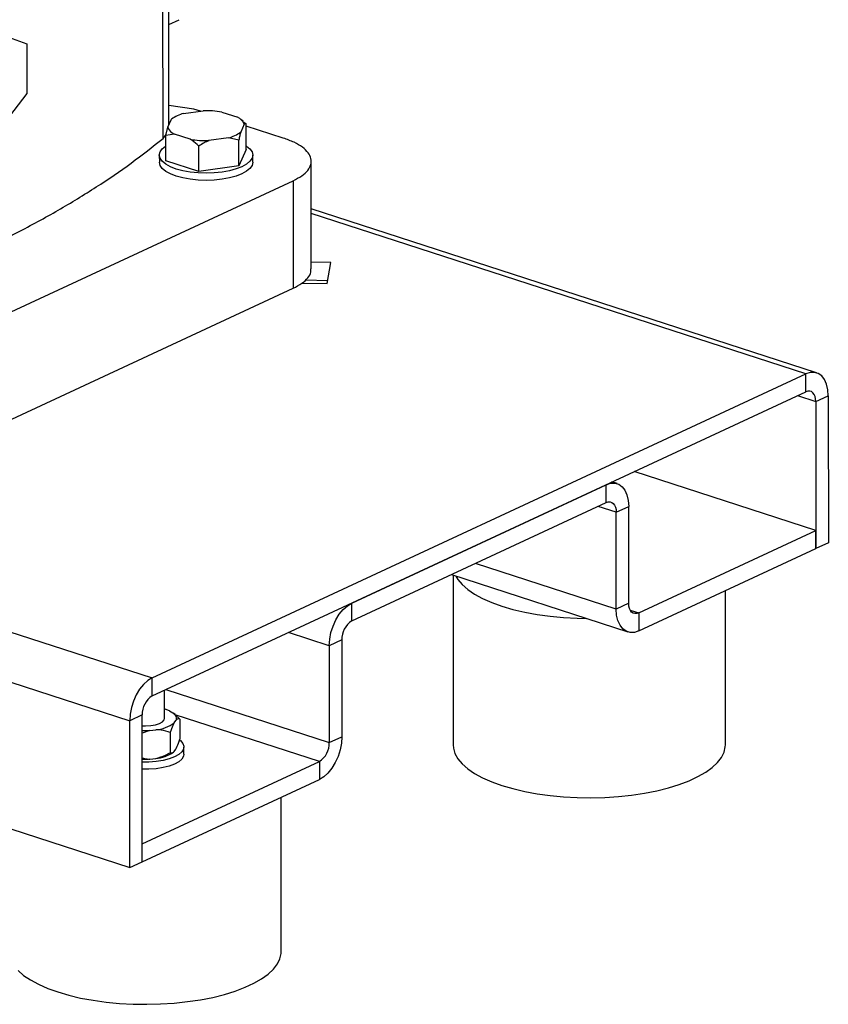
# Model space of a CAD drawing. Units: millimetres. Extents: x 4 to 416, y 4 to 293.
# Drawn here: x 366 to 379, y 154 to 170 of the extents above; entities that cross this region are included whole.
import ezdxf

# ---------------------------------------------------------------- set-up
doc = ezdxf.new("R2010")
doc.units = ezdxf.units.MM

msp = doc.modelspace()

# ---------------------------------------------------------------- linework, layer by layer
at = {"color": 7, "linetype": 'Continuous', "lineweight": 25}
for p, q in [((368.786, 168.204), (368.784, 176.271)), ((368.691, 167.985), (368.689, 176.105)), ((368.786, 169.813), (368.951, 169.89)), ((366.022, 169.68), (366.503, 169.505)), ((366.503, 169.505), (366.504, 168.707)), ((366.504, 168.707), (366.023, 168.084)), ((369.186, 168.458), (368.786, 168.514)), ((369.293, 168.423), (369.186, 168.458)), ((368.769, 168.166), (368.826, 168.293)), ((369.022, 168.384), (369.335, 168.429)), ((369.636, 168.409), (369.891, 168.326)), ((369.977, 168.261), (369.941, 168.291)), ((368.739, 168.035), (368.769, 168.166)), ((369.996, 168.214), (369.939, 168.087)), ((369.974, 168.26), (370.026, 168.218)), ((370.026, 168.218), (369.996, 168.214)), ((370.026, 167.81), (370.026, 168.218)), ((370.624, 167.991), (370.026, 168.185)), ((368.691, 167.985), (368.741, 168.047)), ((368.874, 168.054), (368.739, 168.035)), ((368.739, 167.626), (368.739, 168.035)), ((369.129, 167.972), (368.874, 168.054)), ((369.743, 167.996), (369.43, 167.951)), ((369.908, 167.956), (369.743, 167.996)), ((369.265, 167.455), (369.265, 167.864)), ((369.909, 167.547), (369.908, 167.956)), ((370.026, 167.81), (369.909, 167.547)), ((368.632, 167.718), (368.633, 167.603)), ((370.133, 167.603), (370.132, 167.718)), ((369.265, 167.455), (368.739, 167.626)), ((369.909, 167.547), (369.265, 167.455)), ((371.073, 165.891), (371.073, 167.618)), ((363.566, 163.951), (370.782, 167.307)), ((370.782, 167.307), (370.782, 165.579)), ((379.193, 164.22), (371.073, 166.856)), ((371.39, 165.992), (371.073, 166)), ((371.33, 165.653), (371.39, 165.992)), ((370.928, 165.663), (371.33, 165.653)), ((370.983, 165.715), (371.339, 165.705)), ((363.567, 162.224), (370.782, 165.579)), ((368.517, 159.319), (379.019, 164.203)), ((379.019, 163.915), (379.019, 164.203)), ((368.517, 159.031), (379.019, 163.915)), ((379.18, 163.759), (379.38, 163.852)), ((379.38, 163.852), (379.381, 161.491)), ((379.18, 163.759), (379.18, 161.398)), ((379.18, 161.686), (376.262, 162.633)), ((375.986, 162.441), (375.905, 162.467)), ((371.724, 160.523), (375.812, 162.424)), ((375.812, 162.136), (375.812, 162.424)), ((371.724, 160.235), (375.812, 162.136)), ((375.973, 161.98), (376.173, 162.073)), ((375.973, 160.425), (375.973, 161.98)), ((376.174, 160.518), (376.173, 162.073)), ((376.334, 160.363), (379.18, 161.686)), ((379.18, 161.398), (379.18, 161.686)), ((379.381, 161.491), (379.18, 161.398)), ((376.334, 160.075), (379.18, 161.398)), ((373.324, 160.979), (376.16, 160.058)), ((373.351, 160.97), (373.351, 158.244)), ((377.726, 158.245), (377.726, 160.722)), ((371.724, 160.235), (371.724, 160.523)), ((376.174, 160.518), (375.973, 160.425)), ((355.639, 160.336), (368.157, 156.272)), ((376.334, 160.363), (376.334, 160.075)), ((371.563, 159.93), (371.363, 159.836)), ((371.563, 159.93), (371.564, 158.375)), ((371.363, 159.836), (371.363, 158.282)), ((368.517, 159.031), (368.517, 159.319)), ((368.715, 158.67), (368.715, 159.123)), ((368.715, 158.823), (368.725, 158.82)), ((368.793, 158.793), (368.725, 158.82)), ((368.356, 158.726), (368.156, 158.633)), ((368.157, 156.272), (368.156, 158.633)), ((368.357, 156.365), (368.356, 158.726)), ((368.884, 158.731), (368.858, 158.753)), ((368.872, 158.6), (368.897, 158.637)), ((368.881, 158.73), (368.961, 158.658)), ((368.961, 158.658), (368.961, 158.335)), ((368.481, 158.477), (368.357, 158.435)), ((368.481, 158.477), (368.575, 158.487)), ((368.808, 158.441), (368.808, 158.119)), ((371.363, 158.282), (371.564, 158.375)), ((368.872, 158.14), (368.898, 158.176)), ((369.028, 158.095), (369.028, 158.21)), ((368.481, 158.017), (368.575, 158.026)), ((368.858, 158.127), (368.863, 158.132)), ((368.357, 156.653), (371.203, 157.977)), ((371.203, 157.977), (371.203, 157.689)), ((368.357, 156.365), (371.203, 157.689)), ((370.591, 154.927), (370.59, 157.404)), ((368.357, 156.365), (368.357, 156.653)), ((368.157, 156.272), (368.357, 156.365))]:
    msp.add_line(p, q, dxfattribs=at)
at = {"color": 8, "linetype": 'Continuous', "lineweight": 25}
for p, q in [((379.019, 164.203), (371.073, 166.782)), ((378.888, 163.854), (379.18, 163.759)), ((355.386, 163.582), (368.517, 159.319)), ((355.213, 162.835), (368.156, 158.633)), ((375.973, 161.98), (375.681, 162.075)), ((375.973, 160.425), (373.712, 161.159)), ((376.199, 160.407), (376.334, 160.363)), ((371.363, 159.836), (370.706, 160.05)), ((368.737, 159.134), (371.363, 158.282)), ((371.203, 157.977), (368.889, 158.728))]:
    msp.add_line(p, q, dxfattribs=at)
at = {"color": 7, "linetype": 'Continuous', "lineweight": 25, "flags": 128}
for points in [[(370.026, 167.868), (370.031, 167.864), (370.087, 167.818), (370.121, 167.769), (370.132, 167.719), (370.121, 167.668), (370.088, 167.619), (370.033, 167.573), (369.958, 167.531), (369.866, 167.495), (369.759, 167.466), (369.64, 167.444), (369.514, 167.431), (369.384, 167.426), (369.254, 167.431), (369.127, 167.444), (369.009, 167.465), (368.901, 167.494), (368.809, 167.53), (368.734, 167.572), (368.678, 167.618), (368.644, 167.667), (368.632, 167.717), (368.644, 167.768), (368.677, 167.817), (368.732, 167.863), (368.739, 167.867)], [(370.133, 167.603), (370.121, 167.553), (370.088, 167.504), (370.033, 167.458), (369.958, 167.416), (369.866, 167.38), (369.759, 167.351), (369.64, 167.329), (369.514, 167.316), (369.384, 167.311), (369.254, 167.316), (369.127, 167.329), (369.009, 167.35), (368.901, 167.379), (368.809, 167.415), (368.734, 167.456), (368.678, 167.502), (368.644, 167.551), (368.633, 167.602), (368.633, 167.603)], [(379.38, 163.852), (379.373, 163.95), (379.352, 164.038), (379.319, 164.112), (379.274, 164.17), (379.22, 164.209), (379.157, 164.228), (379.089, 164.226), (379.019, 164.203)], [(379.18, 163.759), (379.176, 163.803), (379.167, 163.842), (379.152, 163.875), (379.133, 163.9), (379.108, 163.918), (379.081, 163.926), (379.05, 163.925), (379.019, 163.915)], [(375.812, 162.424), (375.883, 162.447), (375.95, 162.449), (376.013, 162.43), (376.067, 162.391), (376.112, 162.333), (376.146, 162.259), (376.166, 162.171), (376.173, 162.073)], [(375.812, 162.136), (375.844, 162.146), (375.874, 162.147), (375.901, 162.139), (375.926, 162.121), (375.946, 162.096), (375.961, 162.063), (375.97, 162.024), (375.973, 161.98)], [(373.394, 160.956), (373.428, 160.9), (373.497, 160.818), (373.587, 160.74), (373.697, 160.665), (373.826, 160.595), (373.972, 160.53), (374.135, 160.472), (374.312, 160.42), (374.502, 160.376), (374.702, 160.339), (374.911, 160.31), (375.126, 160.29), (375.345, 160.278), (375.493, 160.275)], [(371.363, 159.836), (371.37, 159.941), (371.39, 160.048), (371.424, 160.153), (371.469, 160.252), (371.523, 160.342), (371.586, 160.419), (371.653, 160.48), (371.724, 160.523)], [(376.334, 160.075), (376.264, 160.052), (376.196, 160.05), (376.134, 160.069), (376.079, 160.108), (376.034, 160.166), (376.001, 160.24), (375.98, 160.327), (375.973, 160.425)], [(376.334, 160.363), (376.303, 160.352), (376.273, 160.352), (376.245, 160.36), (376.221, 160.377), (376.201, 160.403), (376.186, 160.436), (376.177, 160.475), (376.174, 160.518)], [(368.517, 159.319), (368.446, 159.277), (368.379, 159.216), (368.316, 159.139), (368.262, 159.049), (368.217, 158.949), (368.183, 158.844), (368.163, 158.738), (368.156, 158.633)], [(368.793, 158.793), (368.824, 158.776), (368.851, 158.758), (368.873, 158.739), (368.889, 158.719), (368.899, 158.699), (368.904, 158.678), (368.904, 158.657), (368.897, 158.637)], [(368.356, 158.55), (368.411, 158.549), (368.495, 158.554), (368.572, 158.568), (368.637, 158.59), (368.684, 158.617), (368.71, 158.649), (368.715, 158.67)], [(368.964, 158.317), (368.97, 158.312), (369.009, 158.268), (369.027, 158.222), (369.022, 158.176), (368.994, 158.131), (368.945, 158.089), (368.877, 158.051), (368.791, 158.019), (368.692, 157.994), (368.582, 157.977), (368.465, 157.968), (368.357, 157.967)], [(371.564, 158.375), (371.557, 158.27), (371.536, 158.164), (371.503, 158.059), (371.458, 157.959), (371.403, 157.869), (371.341, 157.792), (371.273, 157.731), (371.203, 157.689)], [(373.351, 158.244), (373.356, 158.19), (373.381, 158.105), (373.428, 158.021), (373.497, 157.939), (373.587, 157.86), (373.698, 157.786), (373.827, 157.716), (373.973, 157.651), (374.136, 157.593), (374.313, 157.541), (374.502, 157.496), (374.702, 157.459), (374.911, 157.431), (375.126, 157.41), (375.346, 157.398), (375.567, 157.395), (375.788, 157.401), (376.007, 157.415), (376.221, 157.438), (376.428, 157.469), (376.625, 157.507), (376.812, 157.554), (376.985, 157.608), (377.144, 157.668), (377.286, 157.734), (377.41, 157.805), (377.515, 157.881), (377.6, 157.961), (377.663, 158.043), (377.705, 158.128), (377.725, 158.213), (377.726, 158.245)], [(369.028, 158.095), (369.022, 158.061), (368.994, 158.016), (368.945, 157.974), (368.877, 157.936), (368.791, 157.904), (368.692, 157.879), (368.582, 157.862), (368.465, 157.853), (368.357, 157.852)], [(366.362, 154.621), (366.452, 154.542), (366.562, 154.468), (366.691, 154.398), (366.838, 154.333), (367, 154.275), (367.177, 154.223), (367.367, 154.178), (367.567, 154.141), (367.776, 154.113), (367.991, 154.092), (368.211, 154.08), (368.432, 154.077), (368.653, 154.083), (368.872, 154.097), (369.086, 154.12), (369.292, 154.151), (369.49, 154.189), (369.677, 154.236), (369.85, 154.29), (370.009, 154.35), (370.151, 154.416), (370.275, 154.487), (370.38, 154.563), (370.465, 154.643), (370.528, 154.725), (370.57, 154.81), (370.589, 154.895), (370.591, 154.927)]]:
    msp.add_lwpolyline(points, dxfattribs=at)
at = {"color": 7, "linetype": 'Continuous', "lineweight": 25}
for centre, radius, start, end in [((369.153, 167.848), 0.553, 103.6637, 126.2146), ((369.384, 166.926), 1.504, 80.3782, 91.8904), ((369.807, 168.142), 0.202, 21.0263, 65.5698), ((368.957, 168.238), 0.202, 201.0257, 245.5703), ((369.381, 169.454), 1.504, 260.3785, 271.8901), ((369.612, 168.533), 0.553, 283.6637, 306.2146), ((371.913, 159.941), 0.349, 122.7406, 181.7998), ((368.706, 158.737), 0.349, 122.7406, 181.7997), ((368.402, 159.762), 1.286, 267.9624, 273.5236), ((368.536, 159.032), 0.547, 274.0771, 307.8293), ((371.014, 158.271), 0.349, 302.7405, 1.7998), ((368.402, 159.301), 1.286, 267.9624, 273.5236), ((368.529, 158.603), 0.578, 274.6179, 304.7097)]:
    msp.add_arc(centre, radius, start, end, dxfattribs=at)
for points, knots in [([(363.107, 165.13), (363.158, 165.146), (363.501, 165.256), (364.099, 165.477), (364.896, 165.793), (365.647, 166.125), (366.354, 166.471), (367.015, 166.831), (367.626, 167.204), (368.191, 167.588), (368.524, 167.853), (368.691, 167.985)], [0, 0, 0, 0, 0.0213155, 0.1436511, 0.2659866, 0.3883222, 0.5106578, 0.6329933, 0.7553289, 0.8776645, 1, 1, 1, 1]), ([(369.265, 167.864), (369.257, 167.872), (369.213, 167.911), (369.167, 167.945), (369.129, 167.972)], [0, 0, 0, 0, 0.1859823, 1, 1, 1, 1]), ([(369.939, 168.087), (369.934, 168.068), (369.923, 168.028), (369.914, 167.981), (369.908, 167.956)], [0, 0, 0, 0, 0.472186, 1, 1, 1, 1]), ([(370.782, 167.307), (370.831, 167.332), (370.928, 167.383), (371.023, 167.472), (371.074, 167.566), (371.076, 167.662), (371.03, 167.756), (370.937, 167.845), (370.804, 167.926), (370.684, 167.969), (370.624, 167.991)], [0, 0, 0, 0, 0.125, 0.25, 0.375, 0.5, 0.624999, 0.750001, 0.874999, 1, 1, 1, 1]), ([(369.43, 167.951), (369.403, 167.939), (369.347, 167.914), (369.293, 167.881), (369.265, 167.864)], [0, 0, 0, 0, 0.47218, 1, 1, 1, 1]), ([(370.782, 165.579), (370.831, 165.605), (370.929, 165.656), (371.022, 165.745), (371.071, 165.824), (371.068, 165.873), (371.067, 165.891)], [0, 0, 0, 0, 0.281954, 0.563909, 0.845864, 1, 1, 1, 1]), ([(368.961, 158.658), (368.948, 158.66), (368.928, 158.664), (368.905, 158.644), (368.897, 158.637)], [0, 0, 0, 0, 0.638827, 1, 1, 1, 1]), ([(368.808, 158.441), (368.76, 158.457), (368.685, 158.483), (368.604, 158.486), (368.575, 158.487)], [0, 0, 0, 0, 0.638827, 1, 1, 1, 1]), ([(368.872, 158.6), (368.857, 158.57), (368.835, 158.525), (368.815, 158.462), (368.808, 158.441)], [0, 0, 0, 0, 0.66167, 1, 1, 1, 1]), ([(368.898, 158.176), (368.912, 158.206), (368.934, 158.252), (368.955, 158.314), (368.961, 158.335)], [0, 0, 0, 0, 0.66167, 1, 1, 1, 1]), ([(368.357, 158.033), (368.369, 158.03), (368.409, 158.018), (368.452, 158.017), (368.481, 158.017)], [0, 0, 0, 0, 0.315516, 1, 1, 1, 1]), ([(368.575, 158.026), (368.629, 158.041), (368.709, 158.064), (368.783, 158.105), (368.808, 158.119)], [0, 0, 0, 0, 0.661674, 1, 1, 1, 1]), ([(368.808, 158.119), (368.821, 158.116), (368.841, 158.113), (368.864, 158.133), (368.872, 158.14)], [0, 0, 0, 0, 0.638832, 1, 1, 1, 1])]:
    msp.add_open_spline(points, degree=3, knots=knots, dxfattribs=at)

doc.saveas('drawing.dxf')
